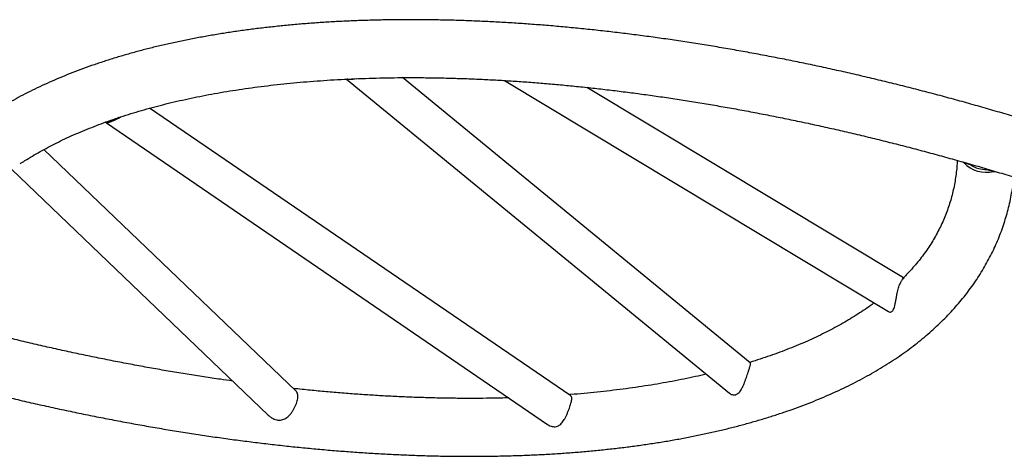
# Model space of a CAD drawing. Units: millimetres. Extents: x -337 to 289, y -216 to 288.
# Drawn here: x -165 to -125, y -12 to 5 of the extents above; entities that cross this region are included whole.
import ezdxf

# ---------------------------------------------------------------- set-up
doc = ezdxf.new("R2010")
doc.units = ezdxf.units.MM
doc.header["$LTSCALE"] = 20
doc.layers.add('CONTOUR', color=7, linetype='Continuous')

msp = doc.modelspace()

# ---------------------------------------------------------------- linework, layer by layer
at = {"layer": 'CONTOUR'}
for p, q in [((-151.609, 2.978), (-135.895, -9.899)), ((-135.041, -8.66), (-149.318, 3.039)), ((-145.126, 2.921), (-129.365, -6.552)), ((-128.751, -5.172), (-141.742, 2.636)), ((-142.407, -10.015), (-159.689, 1.786)), ((-161.464, 1.182), (-143.356, -11.184)), ((-153.677, -9.826), (-164.031, 0.089)), ((-165.348, -0.726), (-154.826, -10.802)), ((-126.308, -0.421), (-126.27, -0.448)), ((-126.099, -0.481), (-126.004, -0.527)), ((-125.051, -0.808), (-124.947, -0.818))]:
    msp.add_line(p, q, dxfattribs=at)
for centre, radius, start, end in [((-125.352, 0.417), 1.262, 223.3066, 283.7941), ((-125.354, 0.41), 1.14, 235.256, 271.8458)]:
    msp.add_arc(centre, radius, start, end, dxfattribs=at)
for start_param, end_param in [(4.11024, 4.122523), (4.153762, 4.165706)]:
    msp.add_ellipse((-111.11, -3.592), major_axis=(26.36, -7.059), ratio=0.039346, start_param=start_param, end_param=end_param, dxfattribs=at)
for points, knots in [([(-120.649, 0.306), (-120.774, 0.348), (-121.139, 0.471), (-121.743, 0.67), (-122.462, 0.901), (-123.182, 1.127), (-123.903, 1.348), (-124.625, 1.564), (-125.347, 1.775), (-126.07, 1.98), (-126.793, 2.179), (-127.516, 2.373), (-128.24, 2.561), (-128.962, 2.744), (-129.685, 2.921), (-130.406, 3.093), (-131.127, 3.258), (-131.847, 3.418), (-132.565, 3.572), (-133.282, 3.72), (-133.997, 3.862), (-134.711, 3.998), (-135.422, 4.128), (-136.131, 4.252), (-136.838, 4.37), (-137.542, 4.482), (-138.244, 4.587), (-138.942, 4.686), (-139.638, 4.78), (-140.33, 4.867), (-141.018, 4.947), (-141.703, 5.021), (-142.384, 5.089), (-143.061, 5.151), (-143.734, 5.206), (-144.402, 5.255), (-145.066, 5.297), (-145.726, 5.333), (-146.38, 5.363), (-147.029, 5.386), (-147.673, 5.402), (-148.312, 5.413), (-148.945, 5.416), (-149.572, 5.413), (-150.194, 5.404), (-150.809, 5.387), (-151.419, 5.365), (-152.021, 5.336), (-152.618, 5.3), (-153.208, 5.258), (-153.791, 5.209), (-154.367, 5.153), (-154.936, 5.091), (-155.497, 5.023), (-156.051, 4.948), (-156.598, 4.866), (-157.137, 4.777), (-157.668, 4.682), (-158.192, 4.581), (-158.707, 4.473), (-159.214, 4.358), (-159.712, 4.237), (-160.202, 4.109), (-160.683, 3.975), (-161.156, 3.834), (-161.619, 3.686), (-162.073, 3.532), (-162.519, 3.372), (-162.954, 3.205), (-163.38, 3.032), (-163.797, 2.852), (-164.203, 2.666), (-164.6, 2.473), (-164.986, 2.274), (-165.362, 2.069), (-165.727, 1.858), (-166.082, 1.64), (-166.426, 1.417), (-166.759, 1.188), (-167.081, 0.952), (-167.392, 0.712), (-167.691, 0.465), (-167.979, 0.213), (-168.256, -0.044), (-168.521, -0.307), (-168.774, -0.575), (-169.015, -0.847), (-169.245, -1.125), (-169.463, -1.407), (-169.669, -1.694), (-169.863, -1.985), (-170.045, -2.281), (-170.215, -2.581), (-170.374, -2.885), (-170.52, -3.194), (-170.655, -3.506), (-170.778, -3.822), (-170.889, -4.142), (-170.988, -4.466), (-171.076, -4.794), (-171.151, -5.125), (-171.215, -5.46), (-171.266, -5.798), (-171.306, -6.14), (-171.334, -6.486), (-171.349, -6.791), (-171.35, -6.982), (-171.35, -7.056)], [0, 0, 0, 0, 0.005085, 0.014738, 0.024391, 0.034045, 0.043698, 0.053351, 0.063005, 0.072659, 0.082314, 0.091968, 0.101624, 0.11128, 0.120936, 0.130593, 0.140251, 0.14991, 0.159569, 0.169229, 0.178891, 0.188553, 0.198216, 0.207881, 0.217546, 0.227213, 0.236882, 0.246552, 0.256223, 0.265896, 0.27557, 0.285247, 0.294925, 0.304605, 0.314287, 0.323971, 0.333658, 0.343346, 0.353037, 0.362731, 0.372427, 0.382126, 0.391827, 0.401531, 0.411239, 0.420949, 0.430662, 0.440379, 0.450099, 0.459822, 0.469548, 0.479278, 0.489012, 0.498749, 0.50849, 0.518234, 0.527981, 0.537732, 0.547486, 0.557244, 0.567004, 0.576766, 0.586532, 0.596298, 0.606067, 0.615836, 0.625605, 0.635373, 0.645139, 0.654902, 0.66466, 0.674413, 0.684158, 0.693894, 0.703619, 0.713331, 0.723028, 0.732707, 0.742366, 0.752004, 0.761617, 0.771204, 0.780762, 0.79029, 0.799787, 0.809251, 0.818682, 0.82808, 0.837445, 0.846778, 0.856081, 0.865356, 0.874604, 0.88383, 0.893036, 0.902227, 0.911406, 0.920578, 0.929747, 0.938917, 0.948091, 0.957274, 0.966471, 0.975684, 0.984918, 0.994176, 1, 1, 1, 1]), ([(-165.005, -0.493), (-164.941, -0.451), (-164.778, -0.344), (-164.505, -0.179), (-164.189, 0.005), (-163.861, 0.183), (-163.523, 0.356), (-163.175, 0.525), (-162.817, 0.689), (-162.449, 0.847), (-162.07, 1.001), (-161.682, 1.15), (-161.283, 1.293), (-160.875, 1.432), (-160.457, 1.565), (-160.029, 1.692), (-159.592, 1.814), (-159.146, 1.931), (-158.69, 2.042), (-158.225, 2.148), (-157.751, 2.248), (-157.268, 2.342), (-156.776, 2.43), (-156.275, 2.513), (-155.766, 2.59), (-155.249, 2.661), (-154.723, 2.726), (-154.19, 2.785), (-153.648, 2.838), (-153.099, 2.885), (-152.542, 2.925), (-151.978, 2.96), (-151.406, 2.989), (-150.828, 3.011), (-150.242, 3.028), (-149.65, 3.038), (-149.051, 3.042), (-148.446, 3.039), (-147.834, 3.031), (-147.217, 3.016), (-146.594, 2.995), (-145.965, 2.968), (-145.33, 2.934), (-144.691, 2.895), (-144.046, 2.849), (-143.396, 2.797), (-142.742, 2.738), (-142.083, 2.674), (-141.419, 2.603), (-140.752, 2.526), (-140.08, 2.443), (-139.405, 2.354), (-138.727, 2.258), (-138.045, 2.157), (-137.359, 2.049), (-136.671, 1.935), (-135.981, 1.816), (-135.287, 1.69), (-134.591, 1.559), (-133.893, 1.421), (-133.194, 1.278), (-132.492, 1.129), (-131.789, 0.974), (-131.084, 0.813), (-130.379, 0.646), (-129.672, 0.474), (-128.965, 0.296), (-128.257, 0.113), (-127.549, -0.076), (-126.841, -0.27), (-126.133, -0.47), (-125.425, -0.675), (-124.718, -0.885), (-124.012, -1.101), (-123.306, -1.322), (-122.602, -1.548), (-121.969, -1.755), (-121.572, -1.889), (-121.408, -1.944)], [0, 0, 0, 0, 0.008764, 0.022044, 0.0353, 0.048536, 0.061756, 0.074962, 0.088157, 0.101344, 0.114525, 0.127701, 0.140875, 0.154048, 0.16722, 0.180393, 0.193568, 0.206745, 0.219925, 0.233109, 0.246296, 0.259488, 0.272684, 0.285885, 0.299091, 0.312302, 0.325517, 0.338738, 0.351965, 0.365196, 0.378432, 0.391673, 0.404918, 0.418169, 0.431424, 0.444684, 0.457948, 0.471216, 0.484488, 0.497764, 0.511044, 0.524328, 0.537615, 0.550906, 0.5642, 0.577497, 0.590798, 0.604101, 0.617407, 0.630716, 0.644027, 0.657341, 0.670657, 0.683975, 0.697295, 0.710617, 0.723942, 0.737268, 0.750595, 0.763925, 0.777255, 0.790588, 0.803921, 0.817256, 0.830592, 0.843929, 0.857267, 0.870605, 0.883945, 0.897285, 0.910626, 0.923968, 0.93731, 0.950652, 0.963995, 0.977338, 0.990681, 1, 1, 1, 1]), ([(-151.413, 2.964), (-151.44, 2.963), (-151.493, 2.962), (-151.552, 2.967), (-151.579, 2.975), (-151.589, 2.979)], [0, 0, 0, 0, 0.375482, 0.751154, 1, 1, 1, 1]), ([(-151.179, 2.997), (-151.192, 2.994), (-151.242, 2.982), (-151.323, 2.971), (-151.384, 2.966), (-151.413, 2.964)], [0, 0, 0, 0, 0.163819, 0.596811, 1, 1, 1, 1]), ([(-160.856, 1.436), (-160.885, 1.417), (-160.953, 1.373), (-161.062, 1.317), (-161.166, 1.271), (-161.251, 1.237), (-161.319, 1.212), (-161.373, 1.193), (-161.419, 1.181), (-161.452, 1.176), (-161.47, 1.184), (-161.476, 1.199), (-161.472, 1.218), (-161.47, 1.225)], [0, 0, 0, 0, 0.086187, 0.197021, 0.307711, 0.389828, 0.471904, 0.554023, 0.636195, 0.738975, 0.841873, 0.94649, 1, 1, 1, 1]), ([(-160.957, 1.402), (-160.958, 1.402), (-160.989, 1.381), (-161.05, 1.349), (-161.134, 1.308), (-161.206, 1.278), (-161.263, 1.259), (-161.305, 1.248), (-161.336, 1.247), (-161.352, 1.248), (-161.356, 1.254), (-161.356, 1.254)], [0, 0, 0, 0, 0.002945, 0.160366, 0.317647, 0.460409, 0.603164, 0.731578, 0.860068, 0.998914, 1, 1, 1, 1]), ([(-126.542, -0.356), (-126.545, -0.42), (-126.553, -0.584), (-126.58, -0.843), (-126.619, -1.134), (-126.671, -1.421), (-126.735, -1.706), (-126.81, -1.987), (-126.898, -2.265), (-126.997, -2.539), (-127.108, -2.809), (-127.231, -3.076), (-127.365, -3.338), (-127.511, -3.595), (-127.668, -3.848), (-127.836, -4.096), (-128.016, -4.34), (-128.206, -4.579), (-128.408, -4.813), (-128.602, -5.025), (-128.734, -5.157), (-128.792, -5.214)], [0, 0, 0, 0, 0.034956, 0.088882, 0.143085, 0.197549, 0.252243, 0.307126, 0.362147, 0.417245, 0.472345, 0.527369, 0.582258, 0.636958, 0.691429, 0.745638, 0.799568, 0.85321, 0.906565, 0.959641, 1, 1, 1, 1]), ([(-125.317, -0.73), (-125.28, -0.738), (-125.226, -0.75), (-125.177, -0.753), (-125.162, -0.754)], [0, 0, 0, 0, 0.698231, 1, 1, 1, 1]), ([(-174.859, -7.383), (-174.733, -7.425), (-174.369, -7.548), (-173.765, -7.747), (-173.046, -7.978), (-172.326, -8.205), (-171.605, -8.426), (-170.883, -8.641), (-170.161, -8.852), (-169.438, -9.057), (-168.715, -9.256), (-167.991, -9.45), (-167.268, -9.639), (-166.545, -9.821), (-165.823, -9.998), (-165.101, -10.17), (-164.381, -10.335), (-163.661, -10.495), (-162.943, -10.649), (-162.226, -10.797), (-161.511, -10.939), (-160.797, -11.075), (-160.086, -11.205), (-159.377, -11.329), (-158.67, -11.447), (-157.966, -11.559), (-157.264, -11.664), (-156.566, -11.764), (-155.87, -11.857), (-155.178, -11.944), (-154.49, -12.024), (-153.805, -12.099), (-153.124, -12.166), (-152.447, -12.228), (-151.774, -12.283), (-151.105, -12.332), (-150.441, -12.375), (-149.782, -12.41), (-149.128, -12.44), (-148.479, -12.463), (-147.835, -12.48), (-147.196, -12.49), (-146.563, -12.493), (-145.935, -12.49), (-145.314, -12.481), (-144.698, -12.465), (-144.089, -12.442), (-143.486, -12.413), (-142.89, -12.377), (-142.3, -12.335), (-141.717, -12.286), (-141.141, -12.23), (-140.572, -12.168), (-140.011, -12.1), (-139.456, -12.025), (-138.91, -11.943), (-138.371, -11.855), (-137.839, -11.76), (-137.316, -11.658), (-136.801, -11.55), (-136.294, -11.435), (-135.796, -11.314), (-135.306, -11.186), (-134.824, -11.052), (-134.352, -10.911), (-133.889, -10.763), (-133.434, -10.609), (-132.989, -10.449), (-132.554, -10.282), (-132.127, -10.109), (-131.711, -9.929), (-131.305, -9.743), (-130.908, -9.55), (-130.522, -9.351), (-130.146, -9.146), (-129.781, -8.935), (-129.426, -8.717), (-129.082, -8.494), (-128.749, -8.265), (-128.427, -8.03), (-128.116, -7.789), (-127.816, -7.542), (-127.528, -7.29), (-127.252, -7.033), (-126.987, -6.77), (-126.734, -6.502), (-126.492, -6.23), (-126.263, -5.952), (-126.045, -5.67), (-125.839, -5.383), (-125.645, -5.092), (-125.463, -4.796), (-125.292, -4.496), (-125.134, -4.192), (-124.987, -3.884), (-124.853, -3.571), (-124.73, -3.255), (-124.619, -2.935), (-124.52, -2.611), (-124.432, -2.284), (-124.357, -1.952), (-124.293, -1.617), (-124.246, -1.313), (-124.224, -1.119), (-124.215, -1.04)], [0, 0, 0, 0, 0.005227, 0.015149, 0.025071, 0.034993, 0.044915, 0.054837, 0.06476, 0.074683, 0.084606, 0.09453, 0.104454, 0.114379, 0.124304, 0.13423, 0.144157, 0.154085, 0.164013, 0.173943, 0.183873, 0.193804, 0.203737, 0.21367, 0.223605, 0.233542, 0.243479, 0.253418, 0.263359, 0.273301, 0.283245, 0.293191, 0.303139, 0.313089, 0.32304, 0.332994, 0.34295, 0.352909, 0.36287, 0.372833, 0.382799, 0.392768, 0.40274, 0.412715, 0.422692, 0.432673, 0.442657, 0.452644, 0.462634, 0.472628, 0.482626, 0.492627, 0.502632, 0.51264, 0.522652, 0.532667, 0.542686, 0.552709, 0.562734, 0.572764, 0.582796, 0.59283, 0.602867, 0.612906, 0.622947, 0.632988, 0.643029, 0.653069, 0.663107, 0.673142, 0.683172, 0.693196, 0.703213, 0.71322, 0.723216, 0.733198, 0.743165, 0.753114, 0.763042, 0.772948, 0.782829, 0.792683, 0.802507, 0.812301, 0.822062, 0.83179, 0.841484, 0.851143, 0.860769, 0.870362, 0.879924, 0.889457, 0.898963, 0.908446, 0.917908, 0.927355, 0.93679, 0.946217, 0.955642, 0.965067, 0.974497, 0.983936, 0.993388, 1, 1, 1, 1]), ([(-129.212, -6.545), (-129.197, -6.529), (-129.169, -6.498), (-129.135, -6.419), (-129.106, -6.317), (-129.081, -6.191), (-129.056, -6.051), (-129.032, -5.916), (-129.006, -5.794), (-128.981, -5.688), (-128.952, -5.585), (-128.922, -5.494), (-128.891, -5.416), (-128.862, -5.352), (-128.832, -5.298), (-128.799, -5.249), (-128.767, -5.21), (-128.738, -5.187), (-128.73, -5.188), (-128.726, -5.188)], [0, 0, 0, 0, 0.058511, 0.119113, 0.190571, 0.264085, 0.336357, 0.410905, 0.460538, 0.511447, 0.561152, 0.612711, 0.656693, 0.701887, 0.747449, 0.793943, 0.862422, 0.932866, 1, 1, 1, 1]), ([(-129.951, -6.201), (-130.005, -6.241), (-130.151, -6.348), (-130.399, -6.518), (-130.695, -6.711), (-131.002, -6.899), (-131.319, -7.082), (-131.647, -7.26), (-131.984, -7.433), (-132.332, -7.602), (-132.691, -7.766), (-133.059, -7.925), (-133.438, -8.078), (-133.826, -8.227), (-134.224, -8.371), (-134.633, -8.508), (-134.913, -8.599), (-135.058, -8.642), (-135.061, -8.643)], [0, 0, 0, 0, 0.041345, 0.110335, 0.179157, 0.247833, 0.316387, 0.384836, 0.453201, 0.521495, 0.589734, 0.65793, 0.726094, 0.794236, 0.862364, 0.930485, 0.998606, 1, 1, 1, 1]), ([(-156.286, -9.404), (-156.451, -9.381), (-156.842, -9.327), (-157.463, -9.234), (-158.148, -9.126), (-158.836, -9.013), (-159.527, -8.893), (-160.221, -8.767), (-160.916, -8.636), (-161.614, -8.498), (-162.314, -8.355), (-163.016, -8.206), (-163.719, -8.051), (-164.423, -7.89), (-165.129, -7.723), (-165.835, -7.551), (-166.543, -7.373), (-167.25, -7.19), (-167.958, -7.001), (-168.53, -6.845), (-168.866, -6.75), (-168.966, -6.721)], [0, 0, 0, 0, 0.040161, 0.095196, 0.15024, 0.205292, 0.260352, 0.315419, 0.370493, 0.425574, 0.480661, 0.535754, 0.590852, 0.645955, 0.701063, 0.756176, 0.811292, 0.866412, 0.921535, 0.976662, 1, 1, 1, 1]), ([(-129.365, -6.552), (-129.346, -6.561), (-129.309, -6.579), (-129.256, -6.575), (-129.226, -6.555), (-129.212, -6.545)], [0, 0, 0, 0, 0.358771, 0.673181, 1, 1, 1, 1]), ([(-135.633, -9.966), (-135.61, -9.956), (-135.561, -9.936), (-135.498, -9.879), (-135.442, -9.807), (-135.388, -9.717), (-135.334, -9.607), (-135.284, -9.487), (-135.239, -9.369), (-135.199, -9.258), (-135.16, -9.147), (-135.126, -9.046), (-135.096, -8.958), (-135.073, -8.885), (-135.053, -8.823), (-135.037, -8.764), (-135.027, -8.713), (-135.026, -8.677), (-135.037, -8.666), (-135.042, -8.661)], [0, 0, 0, 0, 0.058996, 0.120108, 0.178981, 0.239032, 0.310119, 0.383103, 0.439165, 0.496672, 0.552824, 0.611217, 0.659188, 0.708599, 0.75618, 0.804793, 0.873178, 0.943533, 1, 1, 1, 1]), ([(-136.841, -9.123), (-136.988, -9.157), (-137.29, -9.227), (-137.757, -9.325), (-138.24, -9.419), (-138.732, -9.507), (-139.232, -9.59), (-139.741, -9.667), (-140.259, -9.738), (-140.784, -9.803), (-141.318, -9.862), (-141.86, -9.914), (-142.248, -9.949), (-142.457, -9.964), (-142.48, -9.966)], [0, 0, 0, 0, 0.085872, 0.175998, 0.266153, 0.35634, 0.446558, 0.536811, 0.627097, 0.717418, 0.807774, 0.898164, 0.988589, 1, 1, 1, 1]), ([(-154.824, -10.801), (-154.798, -10.825), (-154.737, -10.883), (-154.634, -10.944), (-154.525, -10.989), (-154.425, -11.011), (-154.322, -11.013), (-154.227, -10.993), (-154.14, -10.957), (-154.059, -10.906), (-153.982, -10.841), (-153.906, -10.758), (-153.833, -10.661), (-153.766, -10.552), (-153.708, -10.438), (-153.662, -10.327), (-153.629, -10.221), (-153.608, -10.126), (-153.6, -10.04), (-153.604, -9.963), (-153.625, -9.897), (-153.649, -9.851), (-153.673, -9.832), (-153.679, -9.828)], [0, 0, 0, 0, 0.046433, 0.110253, 0.156292, 0.203494, 0.249608, 0.297435, 0.33855, 0.380666, 0.425919, 0.472162, 0.524216, 0.577736, 0.630216, 0.684447, 0.733348, 0.783721, 0.831903, 0.881335, 0.932416, 0.98485, 1, 1, 1, 1]), ([(-144.95, -10.095), (-145.055, -10.098), (-145.356, -10.107), (-145.858, -10.115), (-146.457, -10.119), (-147.062, -10.116), (-147.673, -10.108), (-148.291, -10.093), (-148.914, -10.072), (-149.543, -10.045), (-150.177, -10.012), (-150.817, -9.972), (-151.462, -9.926), (-152.112, -9.874), (-152.766, -9.815), (-153.329, -9.761), (-153.674, -9.723), (-153.799, -9.71)], [0, 0, 0, 0, 0.03824, 0.109027, 0.179837, 0.250669, 0.321524, 0.392399, 0.463295, 0.534211, 0.605146, 0.676099, 0.74707, 0.818058, 0.889062, 0.960082, 1, 1, 1, 1]), ([(-143.355, -11.183), (-143.323, -11.203), (-143.265, -11.239), (-143.172, -11.271), (-143.084, -11.283), (-142.995, -11.274), (-142.916, -11.245), (-142.846, -11.198), (-142.784, -11.14), (-142.725, -11.067), (-142.667, -10.977), (-142.611, -10.873), (-142.557, -10.757), (-142.507, -10.637), (-142.463, -10.521), (-142.427, -10.413), (-142.398, -10.319), (-142.377, -10.236), (-142.364, -10.164), (-142.361, -10.104), (-142.372, -10.056), (-142.386, -10.027), (-142.405, -10.019), (-142.408, -10.017)], [0, 0, 0, 0, 0.055739, 0.102742, 0.150933, 0.198016, 0.246914, 0.288118, 0.330344, 0.375311, 0.421237, 0.473647, 0.527502, 0.580885, 0.636096, 0.685191, 0.735817, 0.783384, 0.832189, 0.882605, 0.93429, 0.988251, 1, 1, 1, 1]), ([(-135.894, -9.898), (-135.893, -9.9), (-135.868, -9.925), (-135.816, -9.951), (-135.745, -9.975), (-135.685, -9.978), (-135.649, -9.969), (-135.633, -9.966)], [0, 0, 0, 0, 0.0198694, 0.338331, 0.5764938, 0.8214048, 1, 1, 1, 1])]:
    msp.add_open_spline(points, degree=3, knots=knots, dxfattribs=at)

doc.saveas('drawing.dxf')
